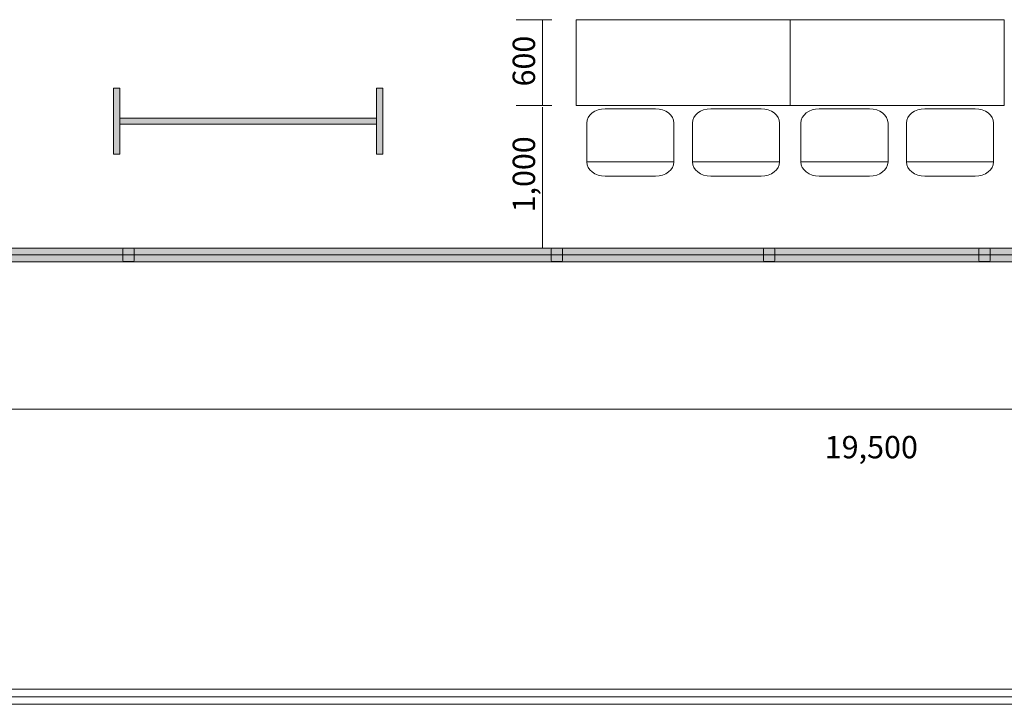
# Model space of a CAD drawing. Units: inches. Extents: x 5 to 411, y -289 to 32.
# Drawn here: x 76 to 164, y -289 to -228 of the extents above; entities that cross this region are included whole.
import ezdxf

# ---------------------------------------------------------------- set-up
doc = ezdxf.new("R2010")
doc.units = ezdxf.units.IN
doc.header["$MEASUREMENT"] = 0
for name, color, linetype in [('_U+30BF_U+30A4_U+30C8_U+30EB', 7, 'Continuous'), ('_U+30EC_U+30A4_U+30A2_U+30A6_U+30C8', 7, 'Continuous'), ('_U+5EFA_U+7269', 7, 'Continuous')]:
    doc.layers.add(name, color=color, linetype=linetype)

# ---------------------------------------------------------------- blocks, each defined once
blk = doc.blocks.new('block 10')
at = {"layer": '_U+5EFA_U+7269', "true_color": 0xfefefe}
h = blk.add_hatch(color=7, dxfattribs=at)
h.dxf.hatch_style = 2
h.paths.add_polyline_path([(233.252, -249.996), (44.496, -249.996), (44.496, -248.763), (233.252, -248.763)])
at = {"layer": '_U+5EFA_U+7269', "color": 250, "lineweight": 18, "true_color": 0x221814}
for points in [[(233.252, -249.996), (44.496, -249.996), (44.496, -248.763), (233.252, -248.763), (233.252, -249.996)], [(44.496, -249.379), (233.252, -249.379)]]:
    blk.add_lwpolyline(points, dxfattribs=at)
blk = doc.blocks.new('block 30')
at = {"layer": '_U+5EFA_U+7269', "color": 250, "lineweight": 18, "true_color": 0x221814}
blk.add_lwpolyline([(278.162, -263.147), (29.923, -263.147)], dxfattribs=at)
blk = doc.blocks.new('block 29')
at = {"layer": '_U+5EFA_U+7269'}
blk.add_blockref('block 30', (0, 0), dxfattribs=at)
blk = doc.blocks.new('block 72')
at = {"layer": '_U+30EC_U+30A4_U+30A2_U+30A6_U+30C8', "color": 116, "lineweight": 18, "true_color": 0x006834}
blk.add_lwpolyline([(155.623, -241.067), (163.411, -241.068)], dxfattribs=at)
blk.add_open_spline([(163.405, -241.075), (163.405, -241.78), (162.667, -242.35), (161.755, -242.35), (161.755, -242.35), (157.271, -242.35), (157.271, -242.35), (156.362, -242.35), (155.623, -241.779), (155.623, -241.075), (155.623, -241.075), (155.623, -237.61), (155.623, -237.61), (155.623, -236.904), (156.362, -236.334), (157.272, -236.334), (157.272, -236.334), (161.755, -236.334), (161.755, -236.334), (162.667, -236.334), (163.405, -236.904), (163.405, -237.61), (163.405, -237.61), (163.405, -241.075), (163.405, -241.075)], degree=3, knots=[0, 0, 0, 0, 1, 1, 1, 2, 2, 2, 3, 3, 3, 4, 4, 4, 5, 5, 5, 6, 6, 6, 7, 7, 7, 8, 8, 8, 8], dxfattribs=at)
blk = doc.blocks.new('block 73')
at = {"layer": '_U+30EC_U+30A4_U+30A2_U+30A6_U+30C8', "color": 116, "lineweight": 18, "true_color": 0x006834}
blk.add_lwpolyline([(146.198, -241.067), (153.985, -241.067)], dxfattribs=at)
blk.add_open_spline([(153.98, -241.075), (153.98, -241.779), (153.241, -242.35), (152.33, -242.35), (152.33, -242.35), (147.846, -242.35), (147.846, -242.35), (146.937, -242.35), (146.198, -241.779), (146.198, -241.075), (146.198, -241.075), (146.198, -237.61), (146.198, -237.61), (146.198, -236.904), (146.937, -236.334), (147.846, -236.334), (147.846, -236.334), (152.33, -236.334), (152.33, -236.334), (153.241, -236.334), (153.98, -236.904), (153.98, -237.61), (153.98, -237.61), (153.98, -241.075), (153.98, -241.075)], degree=3, knots=[0, 0, 0, 0, 1, 1, 1, 2, 2, 2, 3, 3, 3, 4, 4, 4, 5, 5, 5, 6, 6, 6, 7, 7, 7, 8, 8, 8, 8], dxfattribs=at)
blk = doc.blocks.new('block 71')
at = {"layer": '_U+30EC_U+30A4_U+30A2_U+30A6_U+30C8'}
for name in ['block 73', 'block 72']:
    blk.add_blockref(name, (0, 0), dxfattribs=at)
blk = doc.blocks.new('block 70')
at = {"layer": '_U+30EC_U+30A4_U+30A2_U+30A6_U+30C8', "color": 116, "lineweight": 18, "true_color": 0x006834}
blk.add_lwpolyline([(145.25, -228.392), (164.358, -228.392), (164.358, -236.041), (145.25, -236.041), (145.25, -228.392)], dxfattribs=at)
at = {"layer": '_U+30EC_U+30A4_U+30A2_U+30A6_U+30C8'}
blk.add_blockref('block 71', (0, 0), dxfattribs=at)
blk = doc.blocks.new('block 75')
at = {"layer": '_U+30EC_U+30A4_U+30A2_U+30A6_U+30C8', "color": 116, "lineweight": 18, "true_color": 0x006834}
blk.add_lwpolyline([(136.508, -241.067), (144.295, -241.068)], dxfattribs=at)
blk.add_open_spline([(144.29, -241.075), (144.29, -241.78), (143.551, -242.35), (142.64, -242.35), (142.64, -242.35), (138.156, -242.35), (138.156, -242.35), (137.247, -242.35), (136.508, -241.779), (136.508, -241.075), (136.508, -241.075), (136.508, -237.61), (136.508, -237.61), (136.508, -236.904), (137.247, -236.334), (138.156, -236.334), (138.156, -236.334), (142.64, -236.334), (142.64, -236.334), (143.551, -236.334), (144.29, -236.904), (144.29, -237.61), (144.29, -237.61), (144.29, -241.075), (144.29, -241.075)], degree=3, knots=[0, 0, 0, 0, 1, 1, 1, 2, 2, 2, 3, 3, 3, 4, 4, 4, 5, 5, 5, 6, 6, 6, 7, 7, 7, 8, 8, 8, 8], dxfattribs=at)
blk = doc.blocks.new('block 76')
at = {"layer": '_U+30EC_U+30A4_U+30A2_U+30A6_U+30C8', "color": 116, "lineweight": 18, "true_color": 0x006834}
blk.add_lwpolyline([(127.083, -241.067), (134.87, -241.067)], dxfattribs=at)
blk.add_open_spline([(134.864, -241.075), (134.864, -241.779), (134.126, -242.35), (133.214, -242.35), (133.214, -242.35), (128.731, -242.35), (128.731, -242.35), (127.821, -242.35), (127.083, -241.779), (127.083, -241.075), (127.083, -241.075), (127.083, -237.61), (127.083, -237.61), (127.083, -236.904), (127.821, -236.334), (128.731, -236.334), (128.731, -236.334), (133.215, -236.334), (133.215, -236.334), (134.126, -236.334), (134.864, -236.904), (134.864, -237.61), (134.864, -237.61), (134.864, -241.075), (134.864, -241.075)], degree=3, knots=[0, 0, 0, 0, 1, 1, 1, 2, 2, 2, 3, 3, 3, 4, 4, 4, 5, 5, 5, 6, 6, 6, 7, 7, 7, 8, 8, 8, 8], dxfattribs=at)
blk = doc.blocks.new('block 74')
at = {"layer": '_U+30EC_U+30A4_U+30A2_U+30A6_U+30C8'}
for name in ['block 76', 'block 75']:
    blk.add_blockref(name, (0, 0), dxfattribs=at)
blk = doc.blocks.new('block 281')
at = {"layer": '_U+30EC_U+30A4_U+30A2_U+30A6_U+30C8', "color": 250, "lineweight": 18, "true_color": 0x221814}
blk.add_lwpolyline([(123.141, -236.041), (123.141, -228.424)], dxfattribs=at)
at = {"layer": '_U+30EC_U+30A4_U+30A2_U+30A6_U+30C8', "color": 250, "true_color": 0x221814, "insert": (122.467, -234.341), "char_height": 1.99855, "attachment_point": 7, "rotation": 90}
blk.add_mtext('\\fMS UI Gothic|b0|i0|c0|p34;\\W0.99551;600', dxfattribs=at)
blk = doc.blocks.new('block 290')
at = {"layer": '_U+30EC_U+30A4_U+30A2_U+30A6_U+30C8', "true_color": 0xfefefe}
h = blk.add_hatch(color=7, dxfattribs=at)
h.dxf.hatch_style = 2
h.paths.add_polyline_path([(85.396, -234.514), (85.396, -240.379), (84.827, -240.379), (84.827, -234.514)])
h = blk.add_hatch(color=7, dxfattribs=at)
h.dxf.hatch_style = 2
h.paths.add_polyline_path([(108.87, -234.514), (108.87, -240.379), (108.3, -240.379), (108.3, -234.514)])
h = blk.add_hatch(color=7, dxfattribs=at)
h.dxf.hatch_style = 2
h.paths.add_polyline_path([(108.3, -237.708), (85.396, -237.708), (85.396, -237.186), (108.3, -237.186)])
at = {"layer": '_U+30EC_U+30A4_U+30A2_U+30A6_U+30C8', "color": 116, "lineweight": 18, "true_color": 0x006834}
for points in [[(85.396, -234.514), (85.396, -240.379), (84.827, -240.379), (84.827, -234.514), (85.396, -234.514)], [(108.87, -234.514), (108.87, -240.379), (108.3, -240.379), (108.3, -234.514), (108.87, -234.514)], [(108.3, -237.708), (85.396, -237.708), (85.396, -237.186), (108.3, -237.186), (108.3, -237.708)]]:
    blk.add_lwpolyline(points, dxfattribs=at)

msp = doc.modelspace()

# ---------------------------------------------------------------- hatches: boundary and pattern name
at = {"layer": '_U+5EFA_U+7269', "true_color": 0xfefefe}
h = msp.add_hatch(color=7, dxfattribs=at)
h.dxf.hatch_style = 2
edge = h.paths.add_edge_path()
edge.add_spline(control_points=[(86.685, -249.862), (86.685, -249.916), (86.642, -249.958), (86.588, -249.958), (86.588, -249.958), (85.758, -249.958), (85.758, -249.958), (85.704, -249.958), (85.66, -249.916), (85.66, -249.862), (85.66, -249.862), (85.66, -248.86), (85.66, -248.86), (85.66, -248.806), (85.704, -248.763), (85.758, -248.763), (85.758, -248.763), (86.588, -248.763), (86.588, -248.763), (86.642, -248.763), (86.685, -248.806), (86.685, -248.86), (86.685, -248.86), (86.685, -249.862), (86.685, -249.862)], knot_values=[0, 0, 0, 0, 1, 1, 1, 2, 2, 2, 3, 3, 3, 4, 4, 4, 5, 5, 5, 6, 6, 6, 7, 7, 7, 8, 8, 8, 8], degree=3, periodic=1)
h = msp.add_hatch(color=7, dxfattribs=at)
h.dxf.hatch_style = 2
edge = h.paths.add_edge_path()
edge.add_spline(control_points=[(124.928, -249.862), (124.928, -249.916), (124.885, -249.958), (124.831, -249.958), (124.831, -249.958), (124, -249.958), (124, -249.958), (123.946, -249.958), (123.903, -249.916), (123.903, -249.862), (123.903, -249.862), (123.903, -248.86), (123.903, -248.86), (123.903, -248.806), (123.946, -248.763), (124, -248.763), (124, -248.763), (124.831, -248.763), (124.831, -248.763), (124.885, -248.763), (124.928, -248.806), (124.928, -248.86), (124.928, -248.86), (124.928, -249.862), (124.928, -249.862)], knot_values=[0, 0, 0, 0, 1, 1, 1, 2, 2, 2, 3, 3, 3, 4, 4, 4, 5, 5, 5, 6, 6, 6, 7, 7, 7, 8, 8, 8, 8], degree=3, periodic=1)
h = msp.add_hatch(color=7, dxfattribs=at)
h.dxf.hatch_style = 2
edge = h.paths.add_edge_path()
edge.add_spline(control_points=[(143.883, -249.862), (143.883, -249.916), (143.84, -249.958), (143.786, -249.958), (143.786, -249.958), (142.955, -249.958), (142.955, -249.958), (142.902, -249.958), (142.858, -249.916), (142.858, -249.862), (142.858, -249.862), (142.858, -248.86), (142.858, -248.86), (142.858, -248.806), (142.902, -248.763), (142.955, -248.763), (142.955, -248.763), (143.786, -248.763), (143.786, -248.763), (143.84, -248.763), (143.883, -248.806), (143.883, -248.86), (143.883, -248.86), (143.883, -249.862), (143.883, -249.862)], knot_values=[0, 0, 0, 0, 1, 1, 1, 2, 2, 2, 3, 3, 3, 4, 4, 4, 5, 5, 5, 6, 6, 6, 7, 7, 7, 8, 8, 8, 8], degree=3, periodic=1)
h = msp.add_hatch(color=7, dxfattribs=at)
h.dxf.hatch_style = 2
edge = h.paths.add_edge_path()
edge.add_spline(control_points=[(163.106, -249.862), (163.106, -249.916), (163.063, -249.958), (163.009, -249.958), (163.009, -249.958), (162.178, -249.958), (162.178, -249.958), (162.124, -249.958), (162.081, -249.916), (162.081, -249.862), (162.081, -249.862), (162.081, -248.86), (162.081, -248.86), (162.081, -248.806), (162.124, -248.763), (162.178, -248.763), (162.178, -248.763), (163.009, -248.763), (163.009, -248.763), (163.063, -248.763), (163.106, -248.806), (163.106, -248.86), (163.106, -248.86), (163.106, -249.862), (163.106, -249.862)], knot_values=[0, 0, 0, 0, 1, 1, 1, 2, 2, 2, 3, 3, 3, 4, 4, 4, 5, 5, 5, 6, 6, 6, 7, 7, 7, 8, 8, 8, 8], degree=3, periodic=1)

# ---------------------------------------------------------------- linework, layer by layer
at = {"layer": '_U+30BF_U+30A4_U+30C8_U+30EB', "color": 250, "lineweight": 18, "true_color": 0x221814}
for points in [[(11.289, -288.115), (410.819, -288.115)], [(11.289, -288.79), (410.819, -288.79)], [(11.289, -289.466), (410.819, -289.466)]]:
    msp.add_lwpolyline(points, dxfattribs=at)
at = {"layer": '_U+30EC_U+30A4_U+30A2_U+30A6_U+30C8', "color": 250, "lineweight": 18, "true_color": 0x221814}
for points in [[(120.774, -228.392), (123.949, -228.392)], [(120.774, -236.041), (123.949, -236.041)], [(123.141, -248.763), (123.141, -236.2)], [(120.774, -248.763), (123.949, -248.763)]]:
    msp.add_lwpolyline(points, dxfattribs=at)
at = {"layer": '_U+30EC_U+30A4_U+30A2_U+30A6_U+30C8', "color": 116, "lineweight": 18, "true_color": 0x006834}
msp.add_lwpolyline([(126.135, -228.392), (145.243, -228.392), (145.243, -236.041), (126.135, -236.041), (126.135, -228.392)], dxfattribs=at)
at = {"layer": '_U+5EFA_U+7269', "color": 250, "lineweight": 18, "true_color": 0x221814}
for points in [[(86.685, -249.862), (86.685, -249.916), (86.642, -249.958), (86.588, -249.958), (86.588, -249.958), (85.758, -249.958), (85.758, -249.958), (85.704, -249.958), (85.66, -249.916), (85.66, -249.862), (85.66, -249.862), (85.66, -248.86), (85.66, -248.86), (85.66, -248.806), (85.704, -248.763), (85.758, -248.763), (85.758, -248.763), (86.588, -248.763), (86.588, -248.763), (86.642, -248.763), (86.685, -248.806), (86.685, -248.86), (86.685, -248.86), (86.685, -249.862), (86.685, -249.862)], [(124.928, -249.862), (124.928, -249.916), (124.885, -249.958), (124.831, -249.958), (124.831, -249.958), (124, -249.958), (124, -249.958), (123.946, -249.958), (123.903, -249.916), (123.903, -249.862), (123.903, -249.862), (123.903, -248.86), (123.903, -248.86), (123.903, -248.806), (123.946, -248.763), (124, -248.763), (124, -248.763), (124.831, -248.763), (124.831, -248.763), (124.885, -248.763), (124.928, -248.806), (124.928, -248.86), (124.928, -248.86), (124.928, -249.862), (124.928, -249.862)], [(143.883, -249.862), (143.883, -249.916), (143.84, -249.958), (143.786, -249.958), (143.786, -249.958), (142.955, -249.958), (142.955, -249.958), (142.902, -249.958), (142.858, -249.916), (142.858, -249.862), (142.858, -249.862), (142.858, -248.86), (142.858, -248.86), (142.858, -248.806), (142.902, -248.763), (142.955, -248.763), (142.955, -248.763), (143.786, -248.763), (143.786, -248.763), (143.84, -248.763), (143.883, -248.806), (143.883, -248.86), (143.883, -248.86), (143.883, -249.862), (143.883, -249.862)], [(163.106, -249.862), (163.106, -249.916), (163.063, -249.958), (163.009, -249.958), (163.009, -249.958), (162.178, -249.958), (162.178, -249.958), (162.124, -249.958), (162.081, -249.916), (162.081, -249.862), (162.081, -249.862), (162.081, -248.86), (162.081, -248.86), (162.081, -248.806), (162.124, -248.763), (162.178, -248.763), (162.178, -248.763), (163.009, -248.763), (163.009, -248.763), (163.063, -248.763), (163.106, -248.806), (163.106, -248.86), (163.106, -248.86), (163.106, -249.862), (163.106, -249.862)]]:
    msp.add_open_spline(points, degree=3, knots=[0, 0, 0, 0, 1, 1, 1, 2, 2, 2, 3, 3, 3, 4, 4, 4, 5, 5, 5, 6, 6, 6, 7, 7, 7, 8, 8, 8, 8], dxfattribs=at)

# ---------------------------------------------------------------- block references
at = {"layer": '_U+30EC_U+30A4_U+30A2_U+30A6_U+30C8'}
for name in ['block 281', 'block 70', 'block 290', 'block 74']:
    msp.add_blockref(name, (0, 0), dxfattribs=at)
at = {"layer": '_U+5EFA_U+7269'}
for name in ['block 10', 'block 29']:
    msp.add_blockref(name, (0, 0), dxfattribs=at)

# ---------------------------------------------------------------- texts
at = {"layer": '_U+30EC_U+30A4_U+30A2_U+30A6_U+30C8', "color": 250, "true_color": 0x221814, "insert": (122.467, -245.577), "char_height": 1.99855, "attachment_point": 7, "rotation": 90}
msp.add_mtext('\\fMS UI Gothic|b0|i0|c0|p34;\\W0.99551;1,000', dxfattribs=at)
at = {"layer": '_U+5EFA_U+7269', "color": 250, "true_color": 0x221814, "insert": (148.326, -267.521), "char_height": 1.99813, "attachment_point": 7}
msp.add_mtext('\\fMS UI Gothic|b0|i0|c0|p34;\\W1;19,500', dxfattribs=at)

doc.saveas('drawing.dxf')
